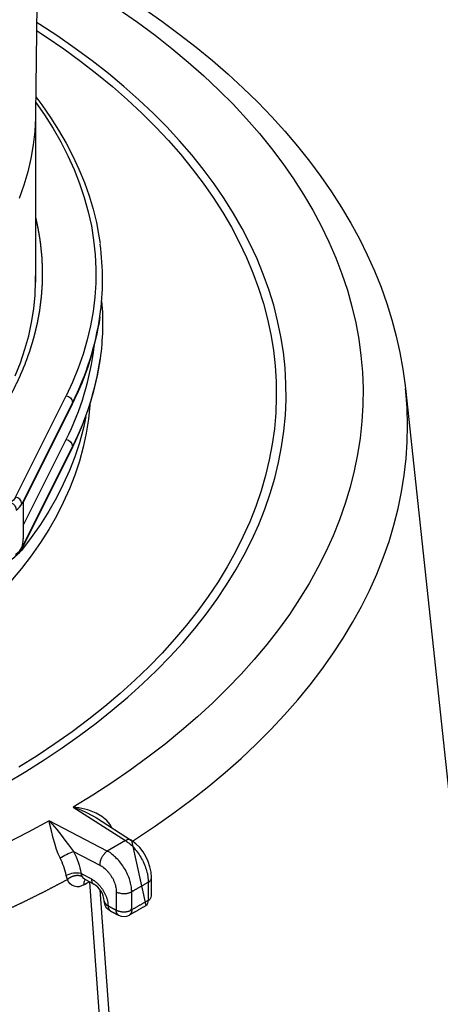
# Model space of a CAD drawing. Units: millimetres. Extents: x 47115 to 59350, y 55640 to 63829.
# Drawn here: x 57756 to 57850, y 57066 to 57287 of the extents above; entities that cross this region are included whole.
import ezdxf

# ---------------------------------------------------------------- set-up
doc = ezdxf.new("R2010")
doc.units = ezdxf.units.MM

# ---------------------------------------------------------------- blocks, each defined once
blk = doc.blocks.new('99606.80B - iso')
at = {"linetype": 'ByBlock', "lineweight": -2}
for p, q in [((-391.04, 1524.13), (-391.04, 1486.08)), ((-391.03, 1486.72), (-391.04, 1487.36)), ((-382.87, 1458.74), (-393.86, 1436.71)), ((-393.81, 1436.81), (-393.81, 1428.58)), ((-377.43, 1366.07), (-369.57, 1361.03)), ((-376.62, 1349.94), (-364.95, 1189.14))]:
    blk.add_line(p, q, dxfattribs=at)
at = {"linetype": 'ByBlock', "lineweight": -2, "flags": 128}
for points in [[(-390.43, 1578.82), (-391.04, 1523.84), (-391.06, 1522.91), (-391.24, 1519.87), (-391.59, 1516.84), (-392.12, 1513.81), (-392.82, 1510.8), (-393.69, 1507.81), (-394.74, 1504.83)], [(-366.8, 1547.4), (-362.78, 1544.58), (-358.87, 1541.7), (-355.09, 1538.76), (-351.44, 1535.75), (-347.92, 1532.69), (-344.53, 1529.57), (-341.28, 1526.4), (-338.17, 1523.17), (-335.19, 1519.9), (-332.36, 1516.58), (-329.68, 1513.21), (-327.15, 1509.8), (-324.76, 1506.35), (-322.53, 1502.86), (-320.45, 1499.34), (-318.52, 1495.79), (-316.75, 1492.22), (-315.14, 1488.61), (-313.68, 1484.99), (-312.38, 1481.34), (-311.24, 1477.68), (-310.26, 1474.01), (-309.44, 1470.32), (-308.78, 1466.63), (-308.27, 1462.93), (-308.2, 1462.2)], [(-397.51, 1373.95), (-393.24, 1376.49), (-389.09, 1379.1), (-385.08, 1381.77), (-381.21, 1384.51), (-377.47, 1387.31), (-373.87, 1390.18), (-370.41, 1393.1), (-367.11, 1396.08), (-363.95, 1399.11), (-360.94, 1402.19), (-358.09, 1405.32), (-355.39, 1408.5), (-352.86, 1411.72), (-350.48, 1414.98), (-348.27, 1418.28), (-346.22, 1421.61), (-344.34, 1424.98), (-342.63, 1428.38), (-341.08, 1431.8), (-339.71, 1435.25), (-338.51, 1438.72), (-337.48, 1442.2), (-336.63, 1445.71), (-335.95, 1449.22), (-335.44, 1452.75), (-335.11, 1456.28), (-334.96, 1459.82), (-334.98, 1463.35), (-335.18, 1466.89), (-335.55, 1470.42), (-336.1, 1473.94), (-336.83, 1477.46), (-337.72, 1480.96), (-338.79, 1484.44), (-340.04, 1487.9), (-341.45, 1491.34), (-343.04, 1494.76), (-344.8, 1498.15), (-346.72, 1501.51), (-348.81, 1504.84), (-351.06, 1508.12), (-353.48, 1511.38), (-356.05, 1514.59), (-358.79, 1517.75), (-361.68, 1520.87), (-364.72, 1523.94), (-367.92, 1526.96), (-371.26, 1529.92), (-374.75, 1532.83), (-378.39, 1535.68), (-382.16, 1538.47), (-386.07, 1541.19), (-390.12, 1543.85), (-390.81, 1544.29)], [(-390.83, 1542.46), (-388.68, 1541.04), (-384.75, 1538.35), (-380.97, 1535.59), (-377.33, 1532.78), (-373.82, 1529.9), (-370.47, 1526.96), (-367.26, 1523.97), (-364.2, 1520.93), (-361.29, 1517.84), (-358.54, 1514.7), (-355.95, 1511.52), (-353.51, 1508.29), (-351.24, 1505.03), (-349.14, 1501.73), (-347.2, 1498.39), (-345.42, 1495.03), (-343.82, 1491.64), (-342.38, 1488.22), (-341.12, 1484.78), (-340.03, 1481.32), (-339.11, 1477.84), (-338.36, 1474.35), (-337.79, 1470.84), (-337.4, 1467.33), (-337.18, 1463.82), (-337.13, 1460.3), (-337.27, 1456.79), (-337.57, 1453.27), (-338.06, 1449.77), (-338.71, 1446.27), (-339.54, 1442.78), (-340.55, 1439.32), (-341.73, 1435.86), (-343.08, 1432.43), (-344.6, 1429.03), (-346.29, 1425.65), (-348.15, 1422.3), (-350.17, 1418.98), (-352.36, 1415.7), (-354.71, 1412.45), (-357.22, 1409.25), (-359.9, 1406.09), (-362.72, 1402.97), (-365.71, 1399.91), (-368.84, 1396.89), (-372.13, 1393.93), (-375.56, 1391.02), (-379.13, 1388.17), (-382.85, 1385.38), (-386.7, 1382.66), (-390.69, 1380), (-394.8, 1377.41)], [(-391, 1527.59), (-389.66, 1525.83), (-387.7, 1523), (-385.88, 1520.15), (-384.21, 1517.26), (-382.69, 1514.35), (-381.33, 1511.41), (-380.12, 1508.45), (-379.07, 1505.46), (-378.17, 1502.47), (-377.43, 1499.45), (-376.85, 1496.43), (-376.61, 1494.78)], [(-395.59, 1465.09), (-394.42, 1468.06), (-393.42, 1471.05), (-392.59, 1474.06), (-391.94, 1477.09), (-391.46, 1480.12), (-391.16, 1483.17), (-391.04, 1486.22), (-391.04, 1487.53)], [(-369.31, 1360.86), (-368.41, 1361.44), (-364.16, 1364.28), (-360.05, 1367.18), (-356.08, 1370.15), (-352.24, 1373.17), (-348.55, 1376.26), (-345.01, 1379.4), (-341.61, 1382.6), (-338.36, 1385.85), (-335.27, 1389.15), (-332.33, 1392.49), (-329.55, 1395.88), (-326.93, 1399.32), (-324.46, 1402.79), (-322.17, 1406.3), (-320.03, 1409.84), (-318.07, 1413.41), (-316.27, 1417.02), (-314.64, 1420.65), (-313.18, 1424.3), (-311.89, 1427.98), (-310.78, 1431.68), (-309.84, 1435.39), (-309.07, 1439.11), (-308.47, 1442.85), (-308.05, 1446.59), (-307.81, 1450.34), (-307.74, 1454.09), (-307.85, 1457.84), (-308.13, 1461.59), (-308.19, 1462.21), (-308.2, 1462.29), (-281.51, 1213.61)], [(-378.86, 1458.66), (-378.87, 1458.53), (-379.2, 1455.38), (-379.7, 1452.23), (-380.38, 1449.1), (-381.24, 1445.98), (-382.27, 1442.87), (-383.47, 1439.79), (-384.85, 1436.73), (-386.39, 1433.7), (-388.1, 1430.7), (-389.98, 1427.74), (-392.02, 1424.81), (-394.23, 1421.91), (-396.59, 1419.07), (-396.92, 1418.69)], [(-379.78, 1455.92), (-380.38, 1453.19), (-381.24, 1450.07), (-382.27, 1446.97), (-383.47, 1443.88), (-384.85, 1440.83), (-386.39, 1437.79), (-388.1, 1434.79), (-389.98, 1431.83), (-392.02, 1428.9), (-394.23, 1426.01), (-394.3, 1425.92)], [(-373.94, 1363.8), (-374.42, 1364.67), (-375.08, 1365.46), (-376.18, 1366.38), (-377.45, 1367.12), (-379.33, 1367.85), (-381.35, 1368.32), (-382.63, 1368.48), (-382.64, 1368.48), (-370.92, 1360.97), (-375.01, 1358.61), (-388.03, 1365.37), (-388.02, 1365.37), (-387.36, 1364.67), (-386.31, 1363.46), (-385.24, 1362.11), (-384.47, 1361.1), (-383.67, 1360.02), (-382.54, 1358.54), (-376.68, 1355.49)], [(-379.95, 1352.23), (-380.06, 1352.27), (-380.07, 1352.27)], [(-364.95, 1189.14), (-364.95, 1189.11), (-365.04, 1188.83), (-365.31, 1188.6), (-365.72, 1188.44), (-366.2, 1188.39), (-366.68, 1188.44), (-367.08, 1188.6), (-367.24, 1190.7), (-367.85, 1199.13), (-370.29, 1232.83), (-378.92, 1351.7)]]:
    blk.add_lwpolyline(points, dxfattribs=at)
for points in [[(-380.26, 1351.08, -0.503454), (-383.93, 1352.23), (-384.2, 1353.13, 0.076699), (-385.57, 1357.08), (-386.01, 1358.02), (-386.36, 1358.96), (-386.77, 1360.3), (-387.1, 1361.55), (-387.49, 1363.18), (-387.82, 1364.58), (-388.02, 1365.37), (-388.03, 1365.37), (-392.69, 1362.84), (-397.48, 1360.38)], [(-372.3, 1547.21), (-368.23, 1544.35), (-364.3, 1541.43), (-360.51, 1538.45), (-356.87, 1535.41), (-353.37, 1532.31), (-350.03, 1529.15), (-346.83, 1525.95), (-343.8, 1522.69), (-340.92, 1519.39), (-338.2, 1516.04), (-335.64, 1512.65), (-333.25, 1509.22), (-331.02, 1505.75), (-328.96, 1502.25), (-327.07, 1498.71), (-325.34, 1495.15), (-323.8, 1491.56), (-322.42, 1487.95), (-321.22, 1484.32), (-320.19, 1480.66), (-319.34, 1477), (-318.67, 1473.32), (-318.17, 1469.63), (-317.85, 1465.94), (-317.71, 1462.24), (-317.75, 1458.54), (-317.96, 1454.85), (-318.35, 1451.16), (-318.92, 1447.47), (-319.67, 1443.8), (-320.59, 1440.14), (-321.69, 1436.49), (-322.96, 1432.87), (-324.4, 1429.27), (-326.02, 1425.69), (-327.81, 1422.14), (-329.77, 1418.61), (-331.9, 1415.13), (-334.2, 1411.67), (-336.66, 1408.26), (-339.28, 1404.88), (-342.07, 1401.55), (-345.01, 1398.27), (-348.11, 1395.03), (-351.37, 1391.85), (-354.77, 1388.71), (-358.33, 1385.64), (-362.03, 1382.62), (-365.88, 1379.66), (-369.87, 1376.77), (-373.99, 1373.94), (-378.25, 1371.17), (-382.64, 1368.48, -0.066611), (-377.44, 1366.05)], [(-391.01, 1526.36), (-389.05, 1523.56), (-387.13, 1520.55), (-385.38, 1517.51), (-383.81, 1514.43), (-382.41, 1511.33), (-381.18, 1508.21), (-380.13, 1505.06), (-379.25, 1501.89), (-378.56, 1498.71), (-378.04, 1495.52), (-377.71, 1492.32), (-377.55, 1489.12), (-377.58, 1485.91), (-377.78, 1482.71), (-378.16, 1479.51), (-378.73, 1476.32), (-379.47, 1473.15), (-380.39, 1469.99), (-381.49, 1466.84), (-382.77, 1463.72), (-384.22, 1460.63, -0.350184), (-382.78, 1459.17), (-394.1, 1436.46, 0.350184), (-395.55, 1437.92), (-384.22, 1460.63)], [(-376.64, 1478.36, -0.080854), (-382.87, 1458.74), (-382.8, 1458.93), (-382.78, 1459.17, 0.081177), (-376.63, 1478.5, 0.070215), (-376.59, 1494.64)], [(-376.25, 1481.82, -0.055988), (-376.59, 1468.95, -0.081387), (-382.78, 1449.37), (-382.8, 1449.13), (-382.87, 1448.94, 0.08229), (-376.61, 1468.81)], [(-384.22, 1450.83, -0.350184), (-382.78, 1449.37), (-394.1, 1426.66), (-394.13, 1426.42), (-394.2, 1426.23)], [(-395.55, 1437.92, -0.11649), (-396.56, 1436.76, -0.272963), (-395.38, 1435.01, 0.11649), (-394.1, 1436.46), (-394.1, 1436.46), (-393.86, 1436.71)]]:
    blk.add_lwpolyline(points, format="xyb", dxfattribs=at)
at = {"linetype": 'ByBlock', "lineweight": -2}
for points in [[(-393.81, 1431.6), (-384.22, 1450.83, 0.087595), (-377.91, 1471.69)], [(-382.87, 1448.94), (-394.2, 1426.23, -0.11527), (-395.67, 1424.54)], [(-397.58, 1423.11), (-395.67, 1424.54, 0.241249), (-395.38, 1425.21, 0.11649), (-394.1, 1426.66, 0.077717), (-393.83, 1428.58)], [(-385.57, 1357.08, -0.055229), (-382.54, 1358.54, -0.075005), (-380.86, 1353.58, 0.182259), (-384.2, 1353.13)], [(-380.63, 1352.96), (-380.86, 1353.58), (-378.54, 1352.38, 0.283038), (-378.02, 1351.23)], [(-379.94, 1352.25, 0.213752), (-380.26, 1351.08, 0.001511), (-379.04, 1351.76)], [(-375.65, 1347.43, 0.283613), (-374.82, 1346.36, 0.283269), (-374.3, 1345.21, -0.27984), (-375.65, 1347.43, 0.248712), (-378.02, 1351.23), (-379.95, 1352.23)]]:
    blk.add_lwpolyline(points, format="xyb", dxfattribs=at)
blk.add_lwpolyline([(-366.32, 1346.45, 0.282969), (-365.8, 1347.59, 0.280987), (-365.07, 1348.61), (-365.07, 1352.69, 0.239698), (-369.57, 1361.03)], format="xyb", close=True, dxfattribs=at)
blk.add_arc((-371.29, 1346.47), 2.5, 242.5349, 299.9973, dxfattribs=at)
for points, weights, knots in [([(-391.04, 1500.55), (-390.77, 1499.33), (-390.51, 1498.11), (-390.26, 1496.58), (-390.01, 1495.05), (-389.85, 1493.52), (-389.69, 1491.98), (-389.61, 1490.45), (-389.54, 1488.91), (-389.56, 1487.37), (-389.57, 1485.84), (-389.68, 1484.3), (-389.79, 1482.76), (-389.98, 1481.23), (-390.18, 1479.7), (-390.46, 1478.17), (-390.74, 1476.64), (-391.12, 1475.12), (-391.49, 1473.6), (-391.95, 1472.09), (-392.41, 1470.57), (-392.96, 1469.07), (-393.5, 1467.56), (-394.14, 1466.07), (-394.77, 1464.58), (-395.49, 1463.1), (-396.21, 1461.62), (-397.02, 1460.16), (-397.83, 1458.69), (-398.72, 1457.24), (-399.61, 1455.79), (-400.58, 1454.36), (-401.56, 1452.93), (-402.61, 1451.52), (-403.67, 1450.11), (-404.81, 1448.72), (-405.94, 1447.33), (-407.16, 1445.97), (-408.38, 1444.6), (-409.68, 1443.26), (-410.97, 1441.92), (-412.35, 1440.6), (-413.72, 1439.28), (-415.17, 1437.99), (-416.62, 1436.7), (-418.14, 1435.44), (-419.66, 1434.18), (-421.26, 1432.95), (-422.85, 1431.72), (-424.52, 1430.52), (-426.19, 1429.32), (-412.57, 1432.29), (-398.96, 1435.25), (-398.91, 1435.26), (-398.87, 1435.27), (-398.86, 1435.25), (-398.85, 1435.23), (-398.66, 1435.28), (-398.48, 1435.33), (-397.37, 1434.8), (-397.29, 1433.58), (-397.45, 1433.47), (-397.6, 1433.36), (-397.56, 1434.74), (-398.85, 1435.23), (-398.89, 1435.22), (-398.93, 1435.21), (-398.95, 1435.23), (-398.96, 1435.25)], [1, 1, 1, 1, 1, 1, 1, 1, 1, 1, 1, 1, 1, 1, 1, 1, 1, 1, 1, 1, 1, 1, 1, 1, 1, 1, 1, 1, 1, 1, 1, 1, 1, 1, 1, 1, 1, 1, 1, 1, 1, 1, 1, 1, 1, 1, 1, 1, 1, 1, 1, 1, 1, 0.999894405022, 1, 0.998629930521, 1, 0.999922388902, 1, 0.861315221086, 1, 1, 1, 0.814380893738, 1, 0.999894405022, 1, 0.997154437839, 1], [0, 0, 0, 1, 1, 2, 2, 3, 3, 4, 4, 5, 5, 6, 6, 7, 7, 8, 8, 9, 9, 10, 10, 11, 11, 12, 12, 13, 13, 14, 14, 15, 15, 16, 16, 17, 17, 18, 18, 19, 19, 20, 20, 21, 21, 22, 22, 23, 23, 24, 24, 25, 25, 26, 26, 26.029065, 26.029065, 26.13377, 26.13377, 26.158687, 26.158687, 27.224575, 27.224575, 28.224575, 28.224575, 29.462844, 29.462844, 29.491909, 29.491909, 29.642824, 29.642824, 29.642824]), ([(-379.93, 1352.26), (-380.13, 1352.39), (-380.32, 1352.52), (-380.47, 1352.74), (-380.63, 1352.96), (-382.5, 1353.58), (-383.93, 1352.23), (-386.33, 1350.97), (-388.73, 1349.7), (-391.19, 1348.48), (-393.65, 1347.25), (-396.17, 1346.06), (-398.68, 1344.88), (-401.25, 1343.73), (-403.82, 1342.58), (-406.45, 1341.48), (-409.07, 1340.37), (-411.74, 1339.3), (-414.42, 1338.24), (-417.14, 1337.22), (-419.86, 1336.19), (-422.63, 1335.21), (-425.4, 1334.23), (-428.21, 1333.29), (-431.03, 1332.36), (-433.88, 1331.46), (-436.74, 1330.57), (-439.64, 1329.72), (-442.53, 1328.87), (-445.47, 1328.07), (-448.41, 1327.27), (-451.38, 1326.51), (-454.35, 1325.75), (-457.36, 1325.04), (-460.36, 1324.33), (-463.4, 1323.67), (-466.44, 1323.01), (-469.51, 1322.39), (-472.58, 1321.78), (-475.68, 1321.21), (-478.77, 1320.64), (-481.89, 1320.12), (-485.02, 1319.6), (-488.16, 1319.13), (-491.31, 1318.66), (-494.47, 1318.24), (-497.64, 1317.82), (-500.82, 1317.45), (-504.01, 1317.08), (-507.21, 1316.76), (-510.41, 1316.43), (-513.62, 1316.16), (-516.84, 1315.89), (-520.06, 1315.67), (-523.29, 1315.45), (-526.52, 1315.27), (-529.76, 1315.1), (-533, 1314.98), (-536.24, 1314.86), (-539.49, 1314.79), (-542.73, 1314.72), (-545.98, 1314.7), (-549.23, 1314.68), (-552.48, 1314.71), (-555.73, 1314.74), (-558.97, 1314.82), (-562.22, 1314.9), (-565.46, 1315.04), (-568.7, 1315.17), (-571.93, 1315.35), (-575.17, 1315.53), (-578.39, 1315.76), (-581.61, 1316), (-584.83, 1316.28), (-588.04, 1316.56), (-591.23, 1316.89), (-594.43, 1317.23), (-597.61, 1317.61), (-600.79, 1317.99), (-603.95, 1318.42), (-607.12, 1318.85), (-610.26, 1319.34), (-613.4, 1319.82), (-616.51, 1320.35), (-619.63, 1320.88), (-622.72, 1321.45), (-625.81, 1322.03), (-628.87, 1322.66), (-631.94, 1323.28), (-634.97, 1323.96), (-638, 1324.63), (-641, 1325.35), (-644, 1326.07), (-646.96, 1326.84), (-649.93, 1327.6), (-652.86, 1328.41), (-655.79, 1329.23), (-658.67, 1330.09), (-661.56, 1330.94), (-664.41, 1331.85), (-667.26, 1332.75), (-670.06, 1333.69), (-672.87, 1334.64), (-675.63, 1335.63), (-678.39, 1336.62), (-681.1, 1337.65), (-683.81, 1338.69), (-686.47, 1339.76), (-689.14, 1340.83), (-691.75, 1341.95), (-694.36, 1343.07), (-696.92, 1344.22), (-699.48, 1345.38), (-701.98, 1346.57), (-704.48, 1347.77), (-706.93, 1349), (-709.38, 1350.24), (-711.77, 1351.51), (-714.15, 1352.78), (-716.48, 1354.09), (-718.81, 1355.39), (-721.08, 1356.74), (-723.34, 1358.08), (-725.54, 1359.46), (-727.75, 1360.84), (-729.88, 1362.25), (-732.02, 1363.66), (-734.09, 1365.11), (-736.16, 1366.55), (-738.16, 1368.03), (-740.16, 1369.51), (-742.1, 1371.02), (-744.03, 1372.52), (-745.89, 1374.06), (-747.75, 1375.6), (-749.54, 1377.16), (-751.33, 1378.73), (-753.04, 1380.32), (-754.76, 1381.92), (-756.4, 1383.53), (-758.04, 1385.15), (-759.6, 1386.8), (-761.16, 1388.44), (-762.65, 1390.11), (-764.14, 1391.78), (-765.54, 1393.47), (-766.95, 1395.16), (-768.28, 1396.87), (-769.61, 1398.58), (-770.85, 1400.31), (-772.1, 1402.04), (-773.27, 1403.79), (-774.43, 1405.55), (-775.52, 1407.31), (-776.6, 1409.08), (-777.6, 1410.87), (-778.6, 1412.65), (-779.52, 1414.45), (-780.44, 1416.25), (-781.27, 1418.06), (-782.1, 1419.87), (-782.85, 1421.7), (-783.6, 1423.52), (-784.26, 1425.36), (-784.92, 1427.2), (-785.5, 1429.04), (-786.08, 1430.89), (-786.57, 1432.74), (-787.06, 1434.6), (-787.46, 1436.46), (-787.86, 1438.32), (-788.18, 1440.18), (-788.49, 1442.05), (-788.72, 1443.92), (-788.95, 1445.79), (-789.09, 1447.67), (-789.23, 1449.54), (-789.28, 1451.41), (-789.34, 1453.29), (-789.3, 1455.16), (-789.27, 1457.04), (-789.15, 1458.91), (-789.02, 1460.79), (-788.95, 1461.54), (-788.88, 1462.29), (-798.06, 1376.78), (-807.24, 1291.27), (-807.78, 1286.16), (-806.9, 1281.35), (-807.38, 1281.07), (-807.86, 1280.79), (-809.63, 1289.87), (-806.31, 1299.93)], [1, 1, 1, 1, 1, 0.85959422629, 1, 1, 1, 1, 1, 1, 1, 1, 1, 1, 1, 1, 1, 1, 1, 1, 1, 1, 1, 1, 1, 1, 1, 1, 1, 1, 1, 1, 1, 1, 1, 1, 1, 1, 1, 1, 1, 1, 1, 1, 1, 1, 1, 1, 1, 1, 1, 1, 1, 1, 1, 1, 1, 1, 1, 1, 1, 1, 1, 1, 1, 1, 1, 1, 1, 1, 1, 1, 1, 1, 1, 1, 1, 1, 1, 1, 1, 1, 1, 1, 1, 1, 1, 1, 1, 1, 1, 1, 1, 1, 1, 1, 1, 1, 1, 1, 1, 1, 1, 1, 1, 1, 1, 1, 1, 1, 1, 1, 1, 1, 1, 1, 1, 1, 1, 1, 1, 1, 1, 1, 1, 1, 1, 1, 1, 1, 1, 1, 1, 1, 1, 1, 1, 1, 1, 1, 1, 1, 1, 1, 1, 1, 1, 1, 1, 1, 1, 1, 1, 1, 1, 1, 1, 1, 1, 1, 1, 1, 1, 1, 1, 1, 1, 1, 1, 1, 1, 1, 1, 1, 1, 1, 1, 1, 1, 1, 1, 1, 1, 1, 1, 0.998588382523, 1, 1, 1, 0.995012513049, 1], [0, 0, 0, 1, 1, 2, 2, 3.072643, 3.072643, 4.072643, 4.072643, 5.072643, 5.072643, 6.072643, 6.072643, 7.072643, 7.072643, 8.072643, 8.072643, 9.072643, 9.072643, 10.072643, 10.072643, 11.072643, 11.072643, 12.072643, 12.072643, 13.072643, 13.072643, 14.072643, 14.072643, 15.072643, 15.072643, 16.072643, 16.072643, 17.072643, 17.072643, 18.072643, 18.072643, 19.072643, 19.072643, 20.072643, 20.072643, 21.072643, 21.072643, 22.072643, 22.072643, 23.072643, 23.072643, 24.072643, 24.072643, 25.072643, 25.072643, 26.072643, 26.072643, 27.072643, 27.072643, 28.072643, 28.072643, 29.072643, 29.072643, 30.072643, 30.072643, 31.072643, 31.072643, 32.072643, 32.072643, 33.072643, 33.072643, 34.072643, 34.072643, 35.072643, 35.072643, 36.072643, 36.072643, 37.072643, 37.072643, 38.072643, 38.072643, 39.072643, 39.072643, 40.072643, 40.072643, 41.072643, 41.072643, 42.072643, 42.072643, 43.072643, 43.072643, 44.072643, 44.072643, 45.072643, 45.072643, 46.072643, 46.072643, 47.072643, 47.072643, 48.072643, 48.072643, 49.072643, 49.072643, 50.072643, 50.072643, 51.072643, 51.072643, 52.072643, 52.072643, 53.072643, 53.072643, 54.072643, 54.072643, 55.072643, 55.072643, 56.072643, 56.072643, 57.072643, 57.072643, 58.072643, 58.072643, 59.072643, 59.072643, 60.072643, 60.072643, 61.072643, 61.072643, 62.072643, 62.072643, 63.072643, 63.072643, 64.072643, 64.072643, 65.072643, 65.072643, 66.072643, 66.072643, 67.072643, 67.072643, 68.072643, 68.072643, 69.072643, 69.072643, 70.072643, 70.072643, 71.072643, 71.072643, 72.072643, 72.072643, 73.072643, 73.072643, 74.072643, 74.072643, 75.072643, 75.072643, 76.072643, 76.072643, 77.072643, 77.072643, 78.072643, 78.072643, 79.072643, 79.072643, 80.072643, 80.072643, 81.072643, 81.072643, 82.072643, 82.072643, 83.072643, 83.072643, 84.072643, 84.072643, 85.072643, 85.072643, 86.072643, 86.072643, 87.072643, 87.072643, 88.072643, 88.072643, 89.072643, 89.072643, 90.072643, 90.072643, 91.072643, 91.072643, 92.072643, 92.072643, 93.072643, 93.072643, 93.178923, 93.178923, 94.178923, 94.178923, 94.378756, 94.378756, 94.378756]), ([(-369.57, 1361.03), (-370.27, 1361.41), (-370.92, 1360.97), (-365.8, 1357.8), (-365.8, 1351.67), (-365.13, 1351.96), (-365.07, 1352.69)], [1, 0.853444440929, 1, 0.707106781187, 1, 0.853547021959, 1], [0, 0, 0, 1.096475, 1.096475, 2.667271, 2.667271, 3.763353, 3.763353, 3.763353]), ([(-374.3, 1345.21), (-373.37, 1344.73), (-372.44, 1344.25), (-373.05, 1344.66), (-372.96, 1345.39), (-371.23, 1344.57), (-369.52, 1345.45), (-369.52, 1347.49), (-369.52, 1349.53), (-369.52, 1355.65), (-375.01, 1358.61), (-376.6, 1357.46), (-376.68, 1355.49), (-372.96, 1353.56), (-372.96, 1349.48), (-371.23, 1348.65), (-369.52, 1349.53), (-367.66, 1350.6), (-365.8, 1351.67), (-365.8, 1349.63), (-365.8, 1347.59), (-367.66, 1346.52), (-369.52, 1345.45), (-369.44, 1344.72), (-370.04, 1344.3), (-368.18, 1345.37), (-366.32, 1346.45)], [1, 1, 1, 0.851438114442, 1, 0.89574605957, 1, 1, 1, 0.707106781187, 1, 0.898685222016, 1, 0.707106781187, 1, 0.895746059559, 1, 1, 1, 1, 1, 1, 1, 0.860361912045, 1, 1, 1], [0, 0, 0, 1, 1, 2.10415, 2.10415, 3.02553, 3.02553, 4.02553, 4.02553, 5.596326, 5.596326, 6.504393, 6.504393, 8.07519, 8.07519, 8.996569, 8.996569, 9.996569, 9.996569, 10.996569, 10.996569, 11.996569, 11.996569, 13.066203, 13.066203, 14.066203, 14.066203, 14.066203]), ([(-378.54, 1352.38), (-377, 1351.58), (-375.91, 1349.81), (-374.82, 1348.05), (-374.82, 1346.36), (-373.89, 1345.88), (-372.96, 1345.39), (-372.96, 1347.43), (-372.96, 1349.48)], [1, 0.923879532511, 1, 0.923879532511, 1, 1, 1, 1, 1], [0, 0, 0, 0.785398, 0.785398, 1.570796, 1.570796, 2.570796, 2.570796, 3.570796, 3.570796, 3.570796])]:
    blk.add_rational_spline(points, weights, degree=2, knots=knots, dxfattribs=at)

msp = doc.modelspace()

# ---------------------------------------------------------------- block references
at = {"linetype": 'ByBlock', "lineweight": -2}
msp.add_blockref('99606.80B - iso', (58150.54, 55742.01), dxfattribs=at)

doc.saveas('drawing.dxf')
